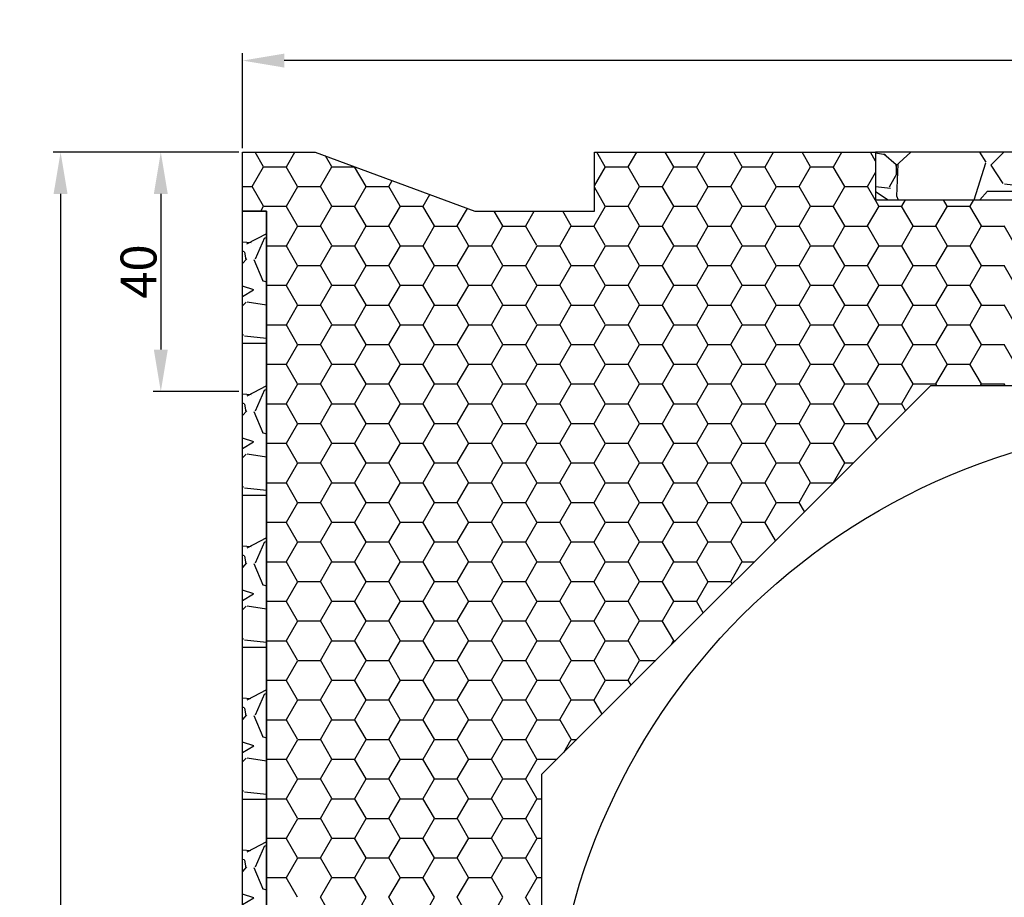
# Model space of a CAD drawing. Extents: x 2 to 336, y 0 to 499.
# Drawn here: x 2 to 167, y 353 to 499 of the extents above; entities that cross this region are included whole.
import ezdxf

# ---------------------------------------------------------------- set-up
doc = ezdxf.new("R2010")
doc.units = 0
doc.layers.get('0').update_dxf_attribs({"linetype": 'CONTINUOUS'})
doc.layers.get('DEFPOINTS').update_dxf_attribs({"linetype": 'CONTINUOUS'})
doc.styles.get("Standard").update_dxf_attribs({"font": 'ARIAL.TTF', "height": 6})
doc.dimstyles.get("Standard").update_dxf_attribs({"dimtxt": 2.5, "dimasz": 2.5, "dimexe": 1.25, "dimexo": 0.625, "dimtad": 1, "dimcen": 2.5, "dimazin": 3, "dimtfac": 1, "dimtmove": 0, "dimatfit": 3})

# ---------------------------------------------------------------- blocks, each defined once
blk = doc.blocks.new('*X142')
at = {"color": 7, "linetype": 'BYBLOCK'}
for p, q in [((43.55, 463.52), (40.25, 461.79)), ((41.75, 459.36), (43.27, 462.91)), ((43.4, 462.86), (43.55, 462.91)), ((41, 462.02), (39.55, 462.14)), ((41, 462.02), (39.55, 462.14)), ((39.91, 460.52), (39.55, 460.61)), ((40.26, 459.33), (39.55, 458.55)), ((40.18, 459.21), (39.93, 460.48)), ((41.45, 459.22), (42.98, 455.67)), ((41.44, 454.17), (39.55, 454.79)), ((42.83, 455.73), (43.55, 455.51)), ((39.55, 453.04), (41.42, 454.16)), ((40.17, 452.13), (39.55, 451.51)), ((43.55, 451.63), (40.34, 452.11)), ((39.55, 446.71), (39.66, 446.55)), ((39.92, 446.51), (43.55, 446.08)), ((39.55, 445.28), (43.55, 445.28)), ((43.55, 438.13), (40.26, 436.4)), ((40.99, 436.62), (39.55, 436.74)), ((40.99, 436.62), (39.55, 436.74)), ((41.75, 433.96), (43.27, 437.51)), ((43.4, 437.46), (43.55, 437.51)), ((39.91, 435.12), (39.55, 435.21)), ((40.18, 433.81), (39.93, 435.08)), ((40.26, 433.93), (39.55, 433.15)), ((41.45, 433.82), (42.98, 430.27)), ((42.83, 430.33), (43.55, 430.11)), ((41.44, 428.77), (39.56, 429.39)), ((39.56, 427.64), (41.42, 428.76)), ((40.17, 426.73), (39.56, 426.12)), ((43.55, 426.23), (40.34, 426.71)), ((39.56, 421.31), (39.66, 421.15)), ((39.56, 419.88), (43.55, 419.88)), ((39.92, 421.11), (43.55, 420.68)), ((43.55, 412.73), (40.26, 411)), ((41.75, 408.56), (43.27, 412.11)), ((43.39, 412.06), (43.55, 412.11)), ((40.99, 411.22), (39.56, 411.34)), ((40.99, 411.22), (39.56, 411.34)), ((39.91, 409.72), (39.56, 409.81)), ((40.25, 408.53), (39.56, 407.76)), ((40.18, 408.41), (39.93, 409.68)), ((41.45, 408.42), (42.98, 404.86)), ((42.83, 404.92), (43.55, 404.71)), ((41.44, 403.37), (39.56, 403.99)), ((39.56, 402.24), (41.42, 403.36)), ((40.17, 401.33), (39.56, 400.72)), ((43.55, 400.83), (40.34, 401.31)), ((39.56, 395.9), (39.66, 395.75)), ((39.91, 395.71), (43.56, 395.28)), ((39.56, 394.48), (43.56, 394.48)), ((43.56, 387.33), (40.27, 385.61)), ((40.98, 385.82), (39.56, 385.93)), ((40.98, 385.82), (39.56, 385.93)), ((41.75, 383.15), (43.27, 386.71)), ((43.39, 386.66), (43.56, 386.71)), ((39.91, 384.32), (39.56, 384.41)), ((40.18, 383.01), (39.93, 384.28)), ((40.25, 383.13), (39.56, 382.36)), ((41.45, 383.02), (42.98, 379.46)), ((41.44, 377.97), (39.56, 378.59)), ((42.84, 379.52), (43.56, 379.31)), ((39.56, 376.84), (41.43, 377.96)), ((40.17, 375.93), (39.56, 375.32)), ((43.56, 375.43), (40.33, 375.91)), ((39.56, 370.5), (39.66, 370.35)), ((39.56, 369.08), (43.56, 369.08)), ((39.9, 370.31), (43.56, 369.88)), ((40.97, 360.42), (39.56, 360.53)), ((40.97, 360.42), (39.56, 360.53)), ((43.56, 361.93), (40.28, 360.21)), ((41.75, 357.75), (43.27, 361.31)), ((43.39, 361.26), (43.56, 361.31)), ((39.91, 358.92), (39.56, 359.01)), ((40.18, 357.61), (39.93, 358.88)), ((40.25, 357.73), (39.56, 356.96)), ((41.45, 357.62), (42.98, 354.06)), ((42.84, 354.12), (43.56, 353.91)), ((41.44, 352.57), (39.56, 353.19)), ((39.56, 351.44), (41.43, 352.56)), ((40.17, 350.53), (39.56, 349.92)), ((43.56, 350.03), (40.33, 350.51)), ((39.56, 345.1), (39.66, 344.95)), ((39.9, 344.92), (43.56, 344.48)), ((39.56, 343.68), (43.56, 343.68)), ((43.56, 336.53), (40.29, 334.82)), ((41.75, 332.35), (43.27, 335.91)), ((43.38, 335.86), (43.56, 335.91)), ((40.96, 335.02), (39.56, 335.13)), ((40.96, 335.02), (39.56, 335.13)), ((39.91, 333.52), (39.56, 333.6)), ((40.18, 332.21), (39.93, 333.48)), ((40.25, 332.33), (39.56, 331.56)), ((41.45, 332.22), (42.98, 328.66)), ((41.44, 327.17), (39.56, 327.79)), ((42.85, 328.72), (43.56, 328.51)), ((39.56, 326.04), (41.43, 327.16)), ((40.17, 325.13), (39.56, 324.52)), ((43.56, 324.63), (40.32, 325.11)), ((39.56, 319.7), (39.66, 319.55)), ((39.89, 319.52), (43.56, 319.08)), ((39.56, 318.28), (43.56, 318.28)), ((43.56, 311.13), (40.29, 309.42)), ((40.96, 309.62), (39.56, 309.73)), ((40.96, 309.62), (39.56, 309.73)), ((41.75, 306.95), (43.27, 310.51)), ((43.38, 310.45), (43.56, 310.51)), ((39.91, 308.12), (39.56, 308.2)), ((40.18, 306.81), (39.93, 308.08)), ((40.25, 306.93), (39.56, 306.16)), ((41.46, 306.82), (42.98, 303.26)), ((42.85, 303.32), (43.56, 303.11)), ((41.44, 301.77), (39.56, 302.39)), ((39.56, 300.64), (41.43, 301.76)), ((40.17, 299.73), (39.56, 299.13)), ((43.56, 299.23), (40.32, 299.71)), ((39.56, 294.29), (39.66, 294.15)), ((39.88, 294.12), (43.56, 293.68)), ((39.56, 292.88), (43.56, 292.88)), ((43.56, 285.73), (40.3, 284.02)), ((41.74, 281.55), (43.27, 285.11)), ((43.38, 285.05), (43.56, 285.11)), ((40.95, 284.22), (39.57, 284.33)), ((40.95, 284.22), (39.57, 284.33)), ((39.91, 282.72), (39.57, 282.8)), ((40.25, 281.53), (39.57, 280.77)), ((40.18, 281.41), (39.93, 282.68)), ((41.46, 281.42), (42.98, 277.86)), ((41.44, 276.37), (39.57, 276.99)), ((42.85, 277.92), (43.56, 277.71)), ((39.57, 275.24), (41.43, 276.36)), ((40.17, 274.33), (39.57, 273.73)), ((43.56, 273.83), (40.31, 274.31)), ((39.57, 268.89), (39.66, 268.75)), ((39.88, 268.72), (43.56, 268.28)), ((39.57, 267.48), (43.56, 267.48)), ((43.56, 260.33), (40.31, 258.63)), ((40.94, 258.82), (39.57, 258.93)), ((40.94, 258.82), (39.57, 258.93)), ((41.74, 256.15), (43.27, 259.71)), ((43.37, 259.65), (43.56, 259.71)), ((39.91, 257.32), (39.57, 257.4)), ((40.18, 256.01), (39.93, 257.28)), ((40.25, 256.12), (39.57, 255.37)), ((41.46, 256.01), (42.98, 252.46)), ((42.86, 252.52), (43.56, 252.31)), ((41.44, 250.97), (39.57, 251.59)), ((39.57, 249.84), (41.43, 250.96)), ((40.17, 248.93), (39.57, 248.33)), ((43.56, 248.43), (40.31, 248.91)), ((39.57, 243.49), (39.66, 243.35)), ((39.57, 242.08), (43.56, 242.08)), ((39.87, 243.32), (43.56, 242.88)), ((43.56, 234.93), (40.32, 233.23)), ((41.74, 230.75), (43.27, 234.3)), ((43.37, 234.25), (43.56, 234.31)), ((40.93, 233.42), (39.57, 233.53)), ((40.93, 233.42), (39.57, 233.53)), ((39.91, 231.92), (39.57, 232)), ((40.25, 230.72), (39.57, 229.97)), ((40.18, 230.6), (39.93, 231.87)), ((41.46, 230.61), (42.98, 227.06)), ((41.44, 225.57), (39.57, 226.19)), ((39.57, 224.44), (41.43, 225.56)), ((42.86, 227.12), (43.56, 226.91)), ((40.17, 223.53), (39.57, 222.93)), ((43.56, 223.03), (40.3, 223.51)), ((39.57, 218.08), (39.66, 217.95)), ((39.86, 217.92), (43.56, 217.48)), ((39.57, 216.68), (43.56, 216.68)), ((43.56, 209.53), (40.32, 207.84)), ((40.92, 208.02), (39.57, 208.13)), ((40.92, 208.02), (39.57, 208.13)), ((41.74, 205.35), (43.27, 208.9)), ((43.37, 208.85), (43.56, 208.91)), ((39.91, 206.52), (39.57, 206.6)), ((40.18, 205.2), (39.93, 206.47)), ((40.25, 205.32), (39.57, 204.57)), ((41.46, 205.21), (42.98, 201.66)), ((42.87, 201.72), (43.56, 201.51)), ((41.44, 200.17), (39.57, 200.79)), ((39.57, 199.05), (41.43, 200.16)), ((40.17, 198.13), (39.57, 197.53)), ((43.56, 197.63), (40.3, 198.12)), ((39.57, 192.68), (39.66, 192.55)), ((39.57, 191.28), (43.56, 191.28)), ((39.86, 192.52), (43.56, 192.08)), ((40.92, 182.62), (39.57, 182.73)), ((40.92, 182.62), (39.57, 182.73)), ((43.56, 184.13), (40.33, 182.44)), ((41.74, 179.95), (43.27, 183.5)), ((43.36, 183.45), (43.56, 183.51)), ((39.91, 181.12), (39.57, 181.2)), ((40.18, 179.8), (39.93, 181.07)), ((40.24, 179.92), (39.57, 179.18)), ((41.46, 179.81), (42.58, 177.18))]:
    blk.add_line(p, q, dxfattribs=at)
blk = doc.blocks.new('*X143')
at = {"color": 7, "linetype": 'BYBLOCK'}
for p, q in [((147.03, 476.75), (145.4, 476.99)), ((148.81, 475.06), (146.78, 476.84)), ((151.27, 477.19), (148.71, 474.85)), ((163.87, 475.5), (162.84, 477.19)), ((166.83, 477.19), (164.63, 474.99)), ((172.43, 476.75), (169.45, 477.19)), ((174.21, 475.06), (172.17, 476.84)), ((176.67, 477.19), (174.12, 474.86)), ((189.27, 475.5), (188.24, 477.19)), ((192.23, 477.19), (190.03, 474.99)), ((197.83, 476.75), (194.85, 477.19)), ((199.6, 475.06), (197.57, 476.84)), ((202.07, 477.19), (199.52, 474.87)), ((214.67, 475.5), (213.64, 477.19)), ((217.63, 477.19), (215.43, 474.99)), ((223.23, 476.75), (220.25, 477.19)), ((225, 475.06), (222.97, 476.84)), ((227.47, 477.19), (224.93, 474.87)), ((240.07, 475.5), (239.04, 477.19)), ((243.03, 477.19), (240.83, 474.99)), ((248.63, 476.75), (245.65, 477.19)), ((250.4, 475.07), (248.37, 476.85)), ((252.87, 477.19), (250.33, 474.88)), ((149.13, 475.15), (148.88, 469.81)), ((148.88, 473.47), (148.88, 474.99)), ((161.86, 469.21), (163.83, 475.39)), ((164.63, 474.99), (166.66, 471.95)), ((174.53, 475.15), (174.28, 469.82)), ((174.28, 473.47), (174.28, 474.99)), ((187.26, 469.24), (189.23, 475.39)), ((190.03, 474.99), (192.06, 471.95)), ((199.94, 475.15), (199.68, 469.82)), ((199.68, 473.47), (199.68, 474.99)), ((212.67, 469.26), (214.64, 475.4)), ((215.43, 474.99), (217.46, 471.94)), ((225.34, 475.16), (225.08, 469.82)), ((225.08, 473.47), (225.08, 474.99)), ((238.08, 469.29), (240.04, 475.4)), ((240.83, 474.99), (242.86, 471.94)), ((250.74, 475.16), (250.48, 469.83)), ((250.48, 473.47), (250.48, 474.99)), ((147.73, 471.4), (149, 473.68)), ((173.12, 471.39), (174.39, 473.68)), ((198.52, 471.39), (199.79, 473.68)), ((223.92, 471.39), (225.19, 473.67)), ((249.32, 471.38), (250.59, 473.67)), ((145.4, 471.45), (147.88, 471.15)), ((166.93, 471.91), (173.28, 471.15)), ((192.33, 471.91), (198.68, 471.15)), ((217.73, 471.91), (224.08, 471.15)), ((243.14, 471.91), (249.49, 471.15)), ((145.4, 470.63), (147.47, 469.2)), ((148.9, 469.88), (149.18, 469.2)), ((162.81, 469.21), (164.12, 470.67)), ((164.12, 470.68), (170.73, 470.68)), ((170.8, 470.63), (172.84, 469.22)), ((174.29, 469.89), (174.57, 469.22)), ((188.24, 469.24), (189.52, 470.67)), ((189.52, 470.68), (196.13, 470.68)), ((196.2, 470.63), (198.2, 469.25)), ((199.69, 469.89), (199.96, 469.25)), ((213.66, 469.27), (214.92, 470.67)), ((214.92, 470.68), (221.53, 470.68)), ((221.6, 470.63), (223.56, 469.28)), ((225.09, 469.9), (225.35, 469.28)), ((239.08, 469.29), (240.32, 470.67)), ((240.32, 470.68), (246.93, 470.68)), ((247, 470.63), (248.92, 469.3)), ((250.49, 469.9), (250.74, 469.3))]:
    blk.add_line(p, q, dxfattribs=at)
blk = doc.blocks.new('*X144')
at = {"color": 8}
for p, q in [((43.06, 474.75), (41.66, 477.19)), ((46.9, 474.75), (48.31, 477.19)), ((54.49, 474.75), (53.46, 476.55)), ((100.21, 474.75), (98.81, 477.19)), ((104.05, 474.75), (105.46, 477.19)), ((111.64, 474.75), (110.24, 477.19)), ((115.48, 474.75), (116.89, 477.19)), ((123.07, 474.75), (121.67, 477.19)), ((126.91, 474.75), (128.32, 477.19)), ((134.5, 474.75), (133.1, 477.19)), ((138.34, 474.75), (139.75, 477.19)), ((145.4, 475.68), (144.53, 477.19)), ((41.18, 471.45), (43.09, 474.75)), ((43.07, 474.73), (46.88, 474.73)), ((48.78, 471.45), (46.87, 474.75)), ((52.61, 471.45), (54.52, 474.75)), ((54.5, 474.73), (58.31, 474.73)), ((60.21, 471.45), (58.3, 474.75)), ((98.4, 471.57), (100.24, 474.75)), ((100.22, 474.73), (104.03, 474.73)), ((105.93, 471.45), (104.02, 474.75)), ((109.76, 471.45), (111.67, 474.75)), ((111.65, 474.73), (115.46, 474.73)), ((117.36, 471.45), (115.45, 474.75)), ((121.19, 471.45), (123.1, 474.75)), ((123.08, 474.73), (126.89, 474.73)), ((128.79, 471.45), (126.88, 474.75)), ((132.62, 471.45), (134.53, 474.75)), ((134.51, 474.73), (138.32, 474.73)), ((140.22, 471.45), (138.31, 474.75)), ((64.04, 471.45), (64.6, 472.42)), ((144.05, 471.45), (145.4, 473.78)), ((39.55, 471.43), (41.17, 471.43)), ((43.06, 468.15), (41.16, 471.45)), ((46.9, 468.15), (48.8, 471.45)), ((48.79, 471.43), (52.6, 471.43)), ((54.49, 468.15), (52.59, 471.45)), ((58.33, 468.15), (60.23, 471.45)), ((60.22, 471.43), (64.03, 471.43)), ((65.92, 468.15), (64.02, 471.45)), ((100.21, 468.15), (98.4, 471.3)), ((104.05, 468.15), (105.95, 471.45)), ((105.94, 471.43), (109.75, 471.43)), ((111.64, 468.15), (109.74, 471.45)), ((115.48, 468.15), (117.38, 471.45)), ((117.37, 471.43), (121.18, 471.43)), ((123.07, 468.15), (121.17, 471.45)), ((126.91, 468.15), (128.81, 471.45)), ((128.8, 471.43), (132.61, 471.43)), ((134.5, 468.15), (132.6, 471.45)), ((138.34, 468.15), (140.24, 471.45)), ((140.23, 471.43), (144.04, 471.43)), ((145.93, 468.15), (144.03, 471.45)), ((69.76, 468.15), (70.88, 470.1)), ((149.77, 468.15), (150.37, 469.19)), ((157.36, 468.15), (156.76, 469.19)), ((161.2, 468.15), (161.8, 469.19)), ((42.6, 467.31), (43.09, 468.15)), ((43.07, 468.13), (46.88, 468.13)), ((48.78, 464.86), (46.87, 468.15)), ((52.61, 464.85), (54.52, 468.15)), ((54.5, 468.13), (58.31, 468.13)), ((60.21, 464.86), (58.3, 468.15)), ((64.04, 464.85), (65.95, 468.15)), ((65.93, 468.13), (69.74, 468.13)), ((71.64, 464.86), (69.73, 468.15)), ((75.47, 464.85), (77.16, 467.77)), ((98.33, 464.85), (100.24, 468.15)), ((100.22, 468.13), (104.03, 468.13)), ((105.93, 464.86), (104.02, 468.15)), ((109.76, 464.85), (111.67, 468.15)), ((111.65, 468.13), (115.46, 468.13)), ((117.36, 464.86), (115.45, 468.15)), ((121.19, 464.85), (123.1, 468.15)), ((123.08, 468.13), (126.89, 468.13)), ((128.79, 464.86), (126.88, 468.15)), ((132.62, 464.85), (134.53, 468.15)), ((134.51, 468.13), (138.32, 468.13)), ((140.22, 464.86), (138.31, 468.15)), ((144.05, 464.85), (145.96, 468.15)), ((145.94, 468.13), (149.75, 468.13)), ((151.65, 464.86), (149.74, 468.15)), ((155.48, 464.85), (157.39, 468.15)), ((157.37, 468.13), (161.18, 468.13)), ((163.08, 464.86), (161.17, 468.15)), ((83.07, 464.86), (81.65, 467.31)), ((86.9, 464.85), (88.32, 467.31)), ((94.5, 464.86), (93.08, 467.31)), ((46.9, 461.55), (48.8, 464.85)), ((48.79, 464.83), (52.6, 464.83)), ((54.49, 461.56), (52.59, 464.86)), ((58.33, 461.55), (60.23, 464.85)), ((60.22, 464.83), (64.03, 464.83)), ((65.92, 461.56), (64.02, 464.86)), ((69.76, 461.55), (71.66, 464.85)), ((71.65, 464.83), (75.46, 464.83)), ((77.35, 461.56), (75.45, 464.86)), ((81.19, 461.55), (83.09, 464.85)), ((83.08, 464.83), (86.89, 464.83)), ((88.78, 461.56), (86.88, 464.86)), ((92.62, 461.55), (94.52, 464.85)), ((94.51, 464.83), (98.32, 464.83)), ((100.21, 461.56), (98.31, 464.86)), ((104.05, 461.55), (105.95, 464.85)), ((105.94, 464.83), (109.75, 464.83)), ((111.64, 461.56), (109.74, 464.86)), ((115.48, 461.55), (117.38, 464.85)), ((117.37, 464.83), (121.18, 464.83)), ((123.07, 461.56), (121.17, 464.86)), ((126.91, 461.55), (128.81, 464.85)), ((128.8, 464.83), (132.61, 464.83)), ((134.5, 461.56), (132.6, 464.86)), ((138.34, 461.55), (140.24, 464.85)), ((140.23, 464.83), (144.04, 464.83)), ((145.93, 461.56), (144.03, 464.86)), ((149.77, 461.55), (151.67, 464.85)), ((151.66, 464.83), (155.47, 464.83)), ((157.36, 461.56), (155.46, 464.86)), ((161.2, 461.55), (163.1, 464.85)), ((163.09, 464.83), (166.9, 464.83)), ((168.79, 461.56), (166.89, 464.86)), ((43.55, 461.53), (46.88, 461.53)), ((48.78, 458.26), (46.87, 461.56)), ((52.61, 458.25), (54.52, 461.55)), ((54.5, 461.53), (58.31, 461.53)), ((60.21, 458.26), (58.3, 461.56)), ((64.04, 458.25), (65.95, 461.55)), ((65.93, 461.53), (69.74, 461.53)), ((71.64, 458.26), (69.73, 461.56)), ((75.47, 458.25), (77.38, 461.55)), ((77.36, 461.53), (81.17, 461.53)), ((83.07, 458.26), (81.16, 461.56)), ((86.9, 458.25), (88.81, 461.55)), ((88.79, 461.53), (92.6, 461.53)), ((94.5, 458.26), (92.59, 461.56)), ((98.33, 458.25), (100.24, 461.55)), ((100.22, 461.53), (104.03, 461.53)), ((105.93, 458.26), (104.02, 461.56)), ((109.76, 458.25), (111.67, 461.55)), ((111.65, 461.53), (115.46, 461.53)), ((117.36, 458.26), (115.45, 461.56)), ((121.19, 458.25), (123.1, 461.55)), ((123.08, 461.53), (126.89, 461.53)), ((128.79, 458.26), (126.88, 461.56)), ((132.62, 458.25), (134.53, 461.55)), ((134.51, 461.53), (138.32, 461.53)), ((140.22, 458.26), (138.31, 461.56)), ((144.05, 458.25), (145.96, 461.55)), ((145.94, 461.53), (149.75, 461.53)), ((151.65, 458.26), (149.74, 461.56)), ((155.48, 458.25), (157.39, 461.55)), ((157.37, 461.53), (161.18, 461.53)), ((163.08, 458.26), (161.17, 461.56)), ((46.9, 454.95), (48.8, 458.25)), ((48.79, 458.23), (52.6, 458.23)), ((54.49, 454.96), (52.59, 458.26)), ((58.33, 454.95), (60.23, 458.25)), ((60.22, 458.23), (64.03, 458.23)), ((65.92, 454.96), (64.02, 458.26)), ((69.76, 454.95), (71.66, 458.25)), ((71.65, 458.23), (75.46, 458.23)), ((77.35, 454.96), (75.45, 458.26)), ((81.19, 454.95), (83.09, 458.25)), ((83.08, 458.23), (86.89, 458.23)), ((88.78, 454.96), (86.88, 458.26)), ((92.62, 454.95), (94.52, 458.25)), ((94.51, 458.23), (98.32, 458.23)), ((100.21, 454.96), (98.31, 458.26)), ((104.05, 454.95), (105.95, 458.25)), ((105.94, 458.23), (109.75, 458.23)), ((111.64, 454.96), (109.74, 458.26)), ((115.48, 454.95), (117.38, 458.25)), ((117.37, 458.23), (121.18, 458.23)), ((123.07, 454.96), (121.17, 458.26)), ((126.91, 454.95), (128.81, 458.25)), ((128.8, 458.23), (132.61, 458.23)), ((134.5, 454.96), (132.6, 458.26)), ((138.34, 454.95), (140.24, 458.25)), ((140.23, 458.23), (144.04, 458.23)), ((145.93, 454.96), (144.03, 458.26)), ((149.77, 454.95), (151.67, 458.25)), ((151.66, 458.23), (155.47, 458.23)), ((157.36, 454.96), (155.46, 458.26)), ((161.2, 454.95), (163.1, 458.25)), ((163.09, 458.23), (166.9, 458.23)), ((168.79, 454.96), (166.89, 458.26)), ((43.55, 454.93), (46.88, 454.93)), ((48.78, 451.66), (46.87, 454.96)), ((52.61, 451.65), (54.52, 454.95)), ((54.5, 454.93), (58.31, 454.93)), ((60.21, 451.66), (58.3, 454.96)), ((64.04, 451.65), (65.95, 454.95)), ((65.93, 454.93), (69.74, 454.93)), ((71.64, 451.66), (69.73, 454.96)), ((75.47, 451.65), (77.38, 454.95)), ((77.36, 454.93), (81.17, 454.93)), ((83.07, 451.66), (81.16, 454.96)), ((86.9, 451.65), (88.81, 454.95)), ((88.79, 454.93), (92.6, 454.93)), ((94.5, 451.66), (92.59, 454.96)), ((98.33, 451.65), (100.24, 454.95)), ((100.22, 454.93), (104.03, 454.93)), ((105.93, 451.66), (104.02, 454.96)), ((109.76, 451.65), (111.67, 454.95)), ((111.65, 454.93), (115.46, 454.93)), ((117.36, 451.66), (115.45, 454.96)), ((121.19, 451.65), (123.1, 454.95)), ((123.08, 454.93), (126.89, 454.93)), ((128.79, 451.66), (126.88, 454.96)), ((132.62, 451.65), (134.53, 454.95)), ((134.51, 454.93), (138.32, 454.93)), ((140.22, 451.66), (138.31, 454.96)), ((144.05, 451.65), (145.96, 454.95)), ((145.94, 454.93), (149.75, 454.93)), ((151.65, 451.66), (149.74, 454.96)), ((155.48, 451.65), (157.39, 454.95)), ((157.37, 454.93), (161.18, 454.93)), ((163.08, 451.66), (161.17, 454.96)), ((46.9, 448.35), (48.8, 451.65)), ((48.79, 451.63), (52.6, 451.63)), ((54.49, 448.36), (52.59, 451.66)), ((58.33, 448.35), (60.23, 451.65)), ((60.22, 451.63), (64.03, 451.63)), ((65.92, 448.36), (64.02, 451.66)), ((69.76, 448.35), (71.66, 451.65)), ((71.65, 451.63), (75.46, 451.63)), ((77.35, 448.36), (75.45, 451.66)), ((81.19, 448.35), (83.09, 451.65)), ((83.08, 451.63), (86.89, 451.63)), ((88.78, 448.36), (86.88, 451.66)), ((92.62, 448.35), (94.52, 451.65)), ((94.51, 451.63), (98.32, 451.63)), ((100.21, 448.36), (98.31, 451.66)), ((104.05, 448.35), (105.95, 451.65)), ((105.94, 451.63), (109.75, 451.63)), ((111.64, 448.36), (109.74, 451.66)), ((115.48, 448.35), (117.38, 451.65)), ((117.37, 451.63), (121.18, 451.63)), ((123.07, 448.36), (121.17, 451.66)), ((126.91, 448.35), (128.81, 451.65)), ((128.8, 451.63), (132.61, 451.63)), ((134.5, 448.36), (132.6, 451.66)), ((138.34, 448.35), (140.24, 451.65)), ((140.23, 451.63), (144.04, 451.63)), ((145.93, 448.36), (144.03, 451.66)), ((149.77, 448.35), (151.67, 451.65)), ((151.66, 451.63), (155.47, 451.63)), ((157.36, 448.36), (155.46, 451.66)), ((161.2, 448.35), (163.1, 451.65)), ((163.09, 451.63), (166.9, 451.63)), ((168.79, 448.36), (166.89, 451.66)), ((43.55, 448.33), (46.88, 448.33)), ((48.78, 445.06), (46.87, 448.36)), ((52.61, 445.05), (54.52, 448.35)), ((54.5, 448.33), (58.31, 448.33)), ((60.21, 445.06), (58.3, 448.36)), ((64.04, 445.05), (65.95, 448.35)), ((65.93, 448.33), (69.74, 448.33)), ((71.64, 445.06), (69.73, 448.36)), ((75.47, 445.05), (77.38, 448.35)), ((77.36, 448.33), (81.17, 448.33)), ((83.07, 445.06), (81.16, 448.36)), ((86.9, 445.05), (88.81, 448.35)), ((88.79, 448.33), (92.6, 448.33)), ((94.5, 445.06), (92.59, 448.36)), ((98.33, 445.05), (100.24, 448.35)), ((100.22, 448.33), (104.03, 448.33)), ((105.93, 445.06), (104.02, 448.36)), ((109.76, 445.05), (111.67, 448.35)), ((111.65, 448.33), (115.46, 448.33)), ((117.36, 445.06), (115.45, 448.36)), ((121.19, 445.05), (123.1, 448.35)), ((123.08, 448.33), (126.89, 448.33)), ((128.79, 445.06), (126.88, 448.36)), ((132.62, 445.05), (134.53, 448.35)), ((134.51, 448.33), (138.32, 448.33)), ((140.22, 445.06), (138.31, 448.36)), ((144.05, 445.05), (145.96, 448.35)), ((145.94, 448.33), (149.75, 448.33)), ((151.65, 445.06), (149.74, 448.36)), ((155.48, 445.05), (157.39, 448.35)), ((157.37, 448.33), (161.18, 448.33)), ((163.08, 445.06), (161.17, 448.36)), ((46.9, 441.75), (48.8, 445.05)), ((48.79, 445.03), (52.6, 445.03)), ((54.49, 441.76), (52.59, 445.06)), ((58.33, 441.75), (60.23, 445.05)), ((60.22, 445.03), (64.03, 445.03)), ((65.92, 441.76), (64.02, 445.06)), ((69.76, 441.75), (71.66, 445.05)), ((71.65, 445.03), (75.46, 445.03)), ((77.35, 441.76), (75.45, 445.06)), ((81.19, 441.75), (83.09, 445.05)), ((83.08, 445.03), (86.89, 445.03)), ((88.78, 441.76), (86.88, 445.06)), ((92.62, 441.75), (94.52, 445.05)), ((94.51, 445.03), (98.32, 445.03)), ((100.21, 441.76), (98.31, 445.06)), ((104.05, 441.75), (105.95, 445.05)), ((105.94, 445.03), (109.75, 445.03)), ((111.64, 441.76), (109.74, 445.06)), ((115.48, 441.75), (117.38, 445.05)), ((117.37, 445.03), (121.18, 445.03)), ((123.07, 441.76), (121.17, 445.06)), ((126.91, 441.75), (128.81, 445.05)), ((128.8, 445.03), (132.61, 445.03)), ((134.5, 441.76), (132.6, 445.06)), ((138.34, 441.75), (140.24, 445.05)), ((140.23, 445.03), (144.04, 445.03)), ((145.93, 441.76), (144.03, 445.06)), ((149.77, 441.75), (151.67, 445.05)), ((151.66, 445.03), (155.47, 445.03)), ((157.36, 441.76), (155.46, 445.06)), ((161.2, 441.75), (163.1, 445.05)), ((163.09, 445.03), (166.9, 445.03)), ((168.79, 441.76), (166.89, 445.06)), ((43.55, 441.74), (46.88, 441.74)), ((48.78, 438.46), (46.87, 441.76)), ((52.61, 438.45), (54.52, 441.75)), ((54.5, 441.74), (58.31, 441.74)), ((60.21, 438.46), (58.3, 441.76)), ((64.04, 438.45), (65.95, 441.75)), ((65.93, 441.74), (69.74, 441.74)), ((71.64, 438.46), (69.73, 441.76)), ((75.47, 438.45), (77.38, 441.75)), ((77.36, 441.74), (81.17, 441.74)), ((83.07, 438.46), (81.16, 441.76)), ((86.9, 438.45), (88.81, 441.75)), ((88.79, 441.74), (92.6, 441.74)), ((94.5, 438.46), (92.59, 441.76)), ((98.33, 438.45), (100.24, 441.75)), ((100.22, 441.74), (104.03, 441.74)), ((105.93, 438.46), (104.02, 441.76)), ((109.76, 438.45), (111.67, 441.75)), ((111.65, 441.74), (115.46, 441.74)), ((117.36, 438.46), (115.45, 441.76)), ((121.19, 438.45), (123.1, 441.75)), ((123.08, 441.74), (126.89, 441.74)), ((128.79, 438.46), (126.88, 441.76)), ((132.62, 438.45), (134.53, 441.75)), ((134.51, 441.74), (138.32, 441.74)), ((140.22, 438.46), (138.31, 441.76)), ((144.05, 438.45), (145.96, 441.75)), ((145.94, 441.74), (149.75, 441.74)), ((151.65, 438.46), (149.74, 441.76)), ((155.48, 438.45), (157.39, 441.75)), ((157.37, 441.74), (161.18, 441.74)), ((163.08, 438.46), (161.17, 441.76)), ((46.9, 435.16), (48.8, 438.45)), ((48.79, 438.44), (52.6, 438.44)), ((54.49, 435.16), (52.59, 438.46)), ((58.33, 435.16), (60.23, 438.45)), ((60.22, 438.44), (64.03, 438.44)), ((65.92, 435.16), (64.02, 438.46)), ((69.76, 435.16), (71.66, 438.45)), ((71.65, 438.44), (75.46, 438.44)), ((77.35, 435.16), (75.45, 438.46)), ((81.19, 435.16), (83.09, 438.45)), ((83.08, 438.44), (86.89, 438.44)), ((88.78, 435.16), (86.88, 438.46)), ((92.62, 435.16), (94.52, 438.45)), ((94.51, 438.44), (98.32, 438.44)), ((100.21, 435.16), (98.31, 438.46)), ((104.05, 435.16), (105.95, 438.45)), ((105.94, 438.44), (109.75, 438.44)), ((111.64, 435.16), (109.74, 438.46)), ((115.48, 435.16), (117.38, 438.45)), ((117.37, 438.44), (121.18, 438.44)), ((123.07, 435.16), (121.17, 438.46)), ((126.91, 435.16), (128.81, 438.45)), ((128.8, 438.44), (132.61, 438.44)), ((134.5, 435.16), (132.6, 438.46)), ((138.34, 435.16), (140.24, 438.45)), ((140.23, 438.44), (144.04, 438.44)), ((145.93, 435.16), (144.03, 438.46)), ((149.77, 435.16), (151.67, 438.45)), ((151.66, 438.44), (155.47, 438.44)), ((155.63, 438.16), (155.46, 438.46)), ((162.93, 438.16), (163.1, 438.45)), ((163.09, 438.44), (166.9, 438.44)), ((167.06, 438.16), (166.89, 438.46)), ((43.55, 435.14), (46.88, 435.14)), ((48.78, 431.86), (46.87, 435.16)), ((52.61, 431.86), (54.52, 435.16)), ((54.5, 435.14), (58.31, 435.14)), ((60.21, 431.86), (58.3, 435.16)), ((64.04, 431.86), (65.95, 435.16)), ((65.93, 435.14), (69.74, 435.14)), ((71.64, 431.86), (69.73, 435.16)), ((75.47, 431.86), (77.38, 435.16)), ((77.36, 435.14), (81.17, 435.14)), ((83.07, 431.86), (81.16, 435.16)), ((86.9, 431.86), (88.81, 435.16)), ((88.79, 435.14), (92.6, 435.14)), ((94.5, 431.86), (92.59, 435.16)), ((98.33, 431.86), (100.24, 435.16)), ((100.22, 435.14), (104.03, 435.14)), ((105.93, 431.86), (104.02, 435.16)), ((109.76, 431.86), (111.67, 435.16)), ((111.65, 435.14), (115.46, 435.14)), ((117.36, 431.86), (115.45, 435.16)), ((121.19, 431.86), (123.1, 435.16)), ((123.08, 435.14), (126.89, 435.14)), ((128.79, 431.86), (126.88, 435.16)), ((132.62, 431.86), (134.53, 435.16)), ((134.51, 435.14), (138.32, 435.14)), ((140.22, 431.86), (138.31, 435.16)), ((144.05, 431.86), (145.96, 435.16)), ((145.94, 435.14), (149.75, 435.14)), ((150.41, 434.01), (149.74, 435.16)), ((46.9, 428.56), (48.8, 431.86)), ((48.79, 431.84), (52.6, 431.84)), ((54.49, 428.56), (52.59, 431.86)), ((58.33, 428.56), (60.23, 431.86)), ((60.22, 431.84), (64.03, 431.84)), ((65.92, 428.56), (64.02, 431.86)), ((69.76, 428.56), (71.66, 431.86)), ((71.65, 431.84), (75.46, 431.84)), ((77.35, 428.56), (75.45, 431.86)), ((81.19, 428.56), (83.09, 431.86)), ((83.08, 431.84), (86.89, 431.84)), ((88.78, 428.56), (86.88, 431.86)), ((92.62, 428.56), (94.52, 431.86)), ((94.51, 431.84), (98.32, 431.84)), ((100.21, 428.56), (98.31, 431.86)), ((104.05, 428.56), (105.95, 431.86)), ((105.94, 431.84), (109.75, 431.84)), ((111.64, 428.56), (109.74, 431.86)), ((115.48, 428.56), (117.38, 431.86)), ((117.37, 431.84), (121.18, 431.84)), ((123.07, 428.56), (121.17, 431.86)), ((126.91, 428.56), (128.81, 431.86)), ((128.8, 431.84), (132.61, 431.84)), ((134.5, 428.56), (132.6, 431.86)), ((138.34, 428.56), (140.24, 431.86)), ((140.23, 431.84), (144.04, 431.84)), ((145.57, 429.18), (144.03, 431.86)), ((43.55, 428.54), (46.88, 428.54)), ((48.78, 425.26), (46.87, 428.56)), ((52.61, 425.26), (54.52, 428.56)), ((54.5, 428.54), (58.31, 428.54)), ((60.21, 425.26), (58.3, 428.56)), ((64.04, 425.26), (65.95, 428.56)), ((65.93, 428.54), (69.74, 428.54)), ((71.64, 425.26), (69.73, 428.56)), ((75.47, 425.26), (77.38, 428.56)), ((77.36, 428.54), (81.17, 428.54)), ((83.07, 425.26), (81.16, 428.56)), ((86.9, 425.26), (88.81, 428.56)), ((88.79, 428.54), (92.6, 428.54)), ((94.5, 425.26), (92.59, 428.56)), ((98.33, 425.26), (100.24, 428.56)), ((100.22, 428.54), (104.03, 428.54)), ((105.93, 425.26), (104.02, 428.56)), ((109.76, 425.26), (111.67, 428.56)), ((111.65, 428.54), (115.46, 428.54)), ((117.36, 425.26), (115.45, 428.56)), ((121.19, 425.26), (123.1, 428.56)), ((123.08, 428.54), (126.89, 428.54)), ((128.79, 425.26), (126.88, 428.56)), ((132.62, 425.26), (134.53, 428.56)), ((134.51, 428.54), (138.32, 428.54)), ((140.22, 425.26), (138.31, 428.56)), ((46.9, 421.96), (48.8, 425.26)), ((48.79, 425.24), (52.6, 425.24)), ((54.49, 421.96), (52.59, 425.26)), ((58.33, 421.96), (60.23, 425.26)), ((60.22, 425.24), (64.03, 425.24)), ((65.92, 421.96), (64.02, 425.26)), ((69.76, 421.96), (71.66, 425.26)), ((71.65, 425.24), (75.46, 425.24)), ((77.35, 421.96), (75.45, 425.26)), ((81.19, 421.96), (83.09, 425.26)), ((83.08, 425.24), (86.89, 425.24)), ((88.78, 421.96), (86.88, 425.26)), ((92.62, 421.96), (94.52, 425.26)), ((94.51, 425.24), (98.32, 425.24)), ((100.21, 421.96), (98.31, 425.26)), ((104.05, 421.96), (105.95, 425.26)), ((105.94, 425.24), (109.75, 425.24)), ((111.64, 421.96), (109.74, 425.26)), ((115.48, 421.96), (117.38, 425.26)), ((117.37, 425.24), (121.18, 425.24)), ((123.07, 421.96), (121.17, 425.26)), ((126.91, 421.96), (128.81, 425.26)), ((128.8, 425.24), (132.61, 425.24)), ((134.5, 421.96), (132.6, 425.26)), ((138.34, 421.96), (140.24, 425.26)), ((140.23, 425.24), (141.63, 425.24)), ((43.55, 421.94), (46.88, 421.94)), ((48.78, 418.66), (46.87, 421.96)), ((52.61, 418.66), (54.52, 421.96)), ((54.5, 421.94), (58.31, 421.94)), ((60.21, 418.66), (58.3, 421.96)), ((64.04, 418.66), (65.95, 421.96)), ((65.93, 421.94), (69.74, 421.94)), ((71.64, 418.66), (69.73, 421.96)), ((75.47, 418.66), (77.38, 421.96)), ((77.36, 421.94), (81.17, 421.94)), ((83.07, 418.66), (81.16, 421.96)), ((86.9, 418.66), (88.81, 421.96)), ((88.79, 421.94), (92.6, 421.94)), ((94.5, 418.66), (92.59, 421.96)), ((98.33, 418.66), (100.24, 421.96)), ((100.22, 421.94), (104.03, 421.94)), ((105.93, 418.66), (104.02, 421.96)), ((109.76, 418.66), (111.67, 421.96)), ((111.65, 421.94), (115.46, 421.94)), ((117.36, 418.66), (115.45, 421.96)), ((121.19, 418.66), (123.1, 421.96)), ((123.08, 421.94), (126.89, 421.94)), ((128.79, 418.66), (126.88, 421.96)), ((132.62, 418.66), (134.53, 421.96)), ((134.51, 421.94), (138.32, 421.94)), ((138.33, 421.94), (138.31, 421.96)), ((46.9, 415.36), (48.8, 418.66)), ((48.79, 418.64), (52.6, 418.64)), ((54.49, 415.36), (52.59, 418.66)), ((58.33, 415.36), (60.23, 418.66)), ((60.22, 418.64), (64.03, 418.64)), ((65.92, 415.36), (64.02, 418.66)), ((69.76, 415.36), (71.66, 418.66)), ((71.65, 418.64), (75.46, 418.64)), ((77.35, 415.36), (75.45, 418.66)), ((81.19, 415.36), (83.09, 418.66)), ((83.08, 418.64), (86.89, 418.64)), ((88.78, 415.36), (86.88, 418.66)), ((92.62, 415.36), (94.52, 418.66)), ((94.51, 418.64), (98.32, 418.64)), ((100.21, 415.36), (98.31, 418.66)), ((104.05, 415.36), (105.95, 418.66)), ((105.94, 418.64), (109.75, 418.64)), ((111.64, 415.36), (109.74, 418.66)), ((115.48, 415.36), (117.38, 418.66)), ((117.37, 418.64), (121.18, 418.64)), ((123.07, 415.36), (121.17, 418.66)), ((126.91, 415.36), (128.81, 418.66)), ((128.8, 418.64), (132.61, 418.64)), ((133.5, 417.11), (132.6, 418.66)), ((43.55, 415.34), (46.88, 415.34)), ((48.78, 412.06), (46.87, 415.36)), ((52.61, 412.06), (54.52, 415.36)), ((54.5, 415.34), (58.31, 415.34)), ((60.21, 412.06), (58.3, 415.36)), ((64.04, 412.06), (65.95, 415.36)), ((65.93, 415.34), (69.74, 415.34)), ((71.64, 412.06), (69.73, 415.36)), ((75.47, 412.06), (77.38, 415.36)), ((77.36, 415.34), (81.17, 415.34)), ((83.07, 412.06), (81.16, 415.36)), ((86.9, 412.06), (88.81, 415.36)), ((88.79, 415.34), (92.6, 415.34)), ((94.5, 412.06), (92.59, 415.36)), ((98.33, 412.06), (100.24, 415.36)), ((100.22, 415.34), (104.03, 415.34)), ((105.93, 412.06), (104.02, 415.36)), ((109.76, 412.06), (111.67, 415.36)), ((111.65, 415.34), (115.46, 415.34)), ((117.36, 412.06), (115.45, 415.36)), ((121.19, 412.06), (123.1, 415.36)), ((123.08, 415.34), (126.89, 415.34)), ((128.67, 412.27), (126.88, 415.36)), ((46.9, 408.76), (48.8, 412.06)), ((48.79, 412.04), (52.6, 412.04)), ((54.49, 408.76), (52.59, 412.06)), ((58.33, 408.76), (60.23, 412.06)), ((60.22, 412.04), (64.03, 412.04)), ((65.92, 408.76), (64.02, 412.06)), ((69.76, 408.76), (71.66, 412.06)), ((71.65, 412.04), (75.46, 412.04)), ((77.35, 408.76), (75.45, 412.06)), ((81.19, 408.76), (83.09, 412.06)), ((83.08, 412.04), (86.89, 412.04)), ((88.78, 408.76), (86.88, 412.06)), ((92.62, 408.76), (94.52, 412.06)), ((94.51, 412.04), (98.32, 412.04)), ((100.21, 408.76), (98.31, 412.06)), ((104.05, 408.76), (105.95, 412.06)), ((105.94, 412.04), (109.75, 412.04)), ((111.64, 408.76), (109.74, 412.06)), ((115.48, 408.76), (117.38, 412.06)), ((117.37, 412.04), (121.18, 412.04)), ((123.07, 408.76), (121.17, 412.06)), ((43.55, 408.74), (46.88, 408.74)), ((48.78, 405.46), (46.87, 408.76)), ((52.61, 405.46), (54.52, 408.76)), ((54.5, 408.74), (58.31, 408.74)), ((60.21, 405.46), (58.3, 408.76)), ((64.04, 405.46), (65.95, 408.76)), ((65.93, 408.74), (69.74, 408.74)), ((71.64, 405.46), (69.73, 408.76)), ((75.47, 405.46), (77.38, 408.76)), ((77.36, 408.74), (81.17, 408.74)), ((83.07, 405.46), (81.16, 408.76)), ((86.9, 405.46), (88.81, 408.76)), ((88.79, 408.74), (92.6, 408.74)), ((94.5, 405.46), (92.59, 408.76)), ((98.33, 405.46), (100.24, 408.76)), ((100.22, 408.74), (104.03, 408.74)), ((105.93, 405.46), (104.02, 408.76)), ((109.76, 405.46), (111.67, 408.76)), ((111.65, 408.74), (115.46, 408.74)), ((117.36, 405.46), (115.45, 408.76)), ((121.19, 405.46), (123.1, 408.76)), ((123.08, 408.74), (125.13, 408.74)), ((46.9, 402.16), (48.8, 405.46)), ((48.79, 405.44), (52.6, 405.44)), ((54.49, 402.16), (52.59, 405.46)), ((58.33, 402.16), (60.23, 405.46)), ((60.22, 405.44), (64.03, 405.44)), ((65.92, 402.16), (64.02, 405.46)), ((69.76, 402.16), (71.66, 405.46)), ((71.65, 405.44), (75.46, 405.44)), ((77.35, 402.16), (75.45, 405.46)), ((81.19, 402.16), (83.09, 405.46)), ((83.08, 405.44), (86.89, 405.44)), ((88.78, 402.16), (86.88, 405.46)), ((92.62, 402.16), (94.52, 405.46)), ((94.51, 405.44), (98.32, 405.44)), ((100.21, 402.16), (98.31, 405.46)), ((104.05, 402.16), (105.95, 405.46)), ((105.94, 405.44), (109.75, 405.44)), ((111.64, 402.16), (109.74, 405.46)), ((115.48, 402.16), (117.38, 405.46)), ((117.37, 405.44), (121.18, 405.44)), ((121.42, 405.03), (121.17, 405.46)), ((43.55, 402.14), (46.88, 402.14)), ((48.78, 398.86), (46.87, 402.16)), ((52.61, 398.86), (54.52, 402.16)), ((54.5, 402.14), (58.31, 402.14)), ((60.21, 398.86), (58.3, 402.16)), ((64.04, 398.86), (65.95, 402.16)), ((65.93, 402.14), (69.74, 402.14)), ((71.64, 398.86), (69.73, 402.16)), ((75.47, 398.86), (77.38, 402.16)), ((77.36, 402.14), (81.17, 402.14)), ((83.07, 398.86), (81.16, 402.16)), ((86.9, 398.86), (88.81, 402.16)), ((88.79, 402.14), (92.6, 402.14)), ((94.5, 398.86), (92.59, 402.16)), ((98.33, 398.86), (100.24, 402.16)), ((100.22, 402.14), (104.03, 402.14)), ((105.93, 398.86), (104.02, 402.16)), ((109.76, 398.86), (111.67, 402.16)), ((111.65, 402.14), (115.46, 402.14)), ((116.59, 400.2), (115.45, 402.16)), ((46.9, 395.56), (48.8, 398.86)), ((48.79, 398.84), (52.6, 398.84)), ((54.49, 395.56), (52.59, 398.86)), ((58.33, 395.56), (60.23, 398.86)), ((60.22, 398.84), (64.03, 398.84)), ((65.92, 395.56), (64.02, 398.86)), ((69.76, 395.56), (71.66, 398.86)), ((71.65, 398.84), (75.46, 398.84)), ((77.35, 395.56), (75.45, 398.86)), ((81.19, 395.56), (83.09, 398.86)), ((83.08, 398.84), (86.89, 398.84)), ((88.78, 395.56), (86.88, 398.86)), ((92.62, 395.56), (94.52, 398.86)), ((94.51, 398.84), (98.32, 398.84)), ((100.21, 395.56), (98.31, 398.86)), ((104.05, 395.56), (105.95, 398.86)), ((105.94, 398.84), (109.75, 398.84)), ((111.64, 395.56), (109.74, 398.86)), ((43.55, 395.54), (46.88, 395.54)), ((48.78, 392.27), (46.87, 395.56)), ((52.61, 392.26), (54.52, 395.56)), ((54.5, 395.54), (58.31, 395.54)), ((60.21, 392.27), (58.3, 395.56)), ((64.04, 392.26), (65.95, 395.56)), ((65.93, 395.54), (69.74, 395.54)), ((71.64, 392.27), (69.73, 395.56)), ((75.47, 392.26), (77.38, 395.56)), ((77.36, 395.54), (81.17, 395.54)), ((83.07, 392.27), (81.16, 395.56)), ((86.9, 392.26), (88.81, 395.56)), ((88.79, 395.54), (92.6, 395.54)), ((94.5, 392.27), (92.59, 395.56)), ((98.33, 392.26), (100.24, 395.56)), ((100.22, 395.54), (104.03, 395.54)), ((105.93, 392.27), (104.02, 395.56)), ((111.28, 394.89), (111.67, 395.56)), ((111.65, 395.54), (111.93, 395.54)), ((46.9, 388.96), (48.8, 392.26)), ((48.79, 392.24), (52.6, 392.24)), ((54.49, 388.97), (52.59, 392.27)), ((58.33, 388.96), (60.23, 392.26)), ((60.22, 392.24), (64.03, 392.24)), ((65.92, 388.97), (64.02, 392.27)), ((69.76, 388.96), (71.66, 392.26)), ((71.65, 392.24), (75.46, 392.24)), ((77.35, 388.97), (75.45, 392.27)), ((81.19, 388.96), (83.09, 392.26)), ((83.08, 392.24), (86.89, 392.24)), ((88.78, 388.97), (86.88, 392.27)), ((92.62, 388.96), (94.52, 392.26)), ((94.51, 392.24), (98.32, 392.24)), ((100.21, 388.97), (98.31, 392.27)), ((104.05, 388.96), (105.95, 392.26)), ((105.94, 392.24), (108.63, 392.24)), ((43.55, 388.94), (46.88, 388.94)), ((48.78, 385.67), (46.87, 388.97)), ((52.61, 385.66), (54.52, 388.96)), ((54.5, 388.94), (58.31, 388.94)), ((60.21, 385.67), (58.3, 388.97)), ((64.04, 385.66), (65.95, 388.96)), ((65.93, 388.94), (69.74, 388.94)), ((71.64, 385.67), (69.73, 388.97)), ((75.47, 385.66), (77.38, 388.96)), ((77.36, 388.94), (81.17, 388.94)), ((83.07, 385.67), (81.16, 388.97)), ((86.9, 385.66), (88.81, 388.96)), ((88.79, 388.94), (92.6, 388.94)), ((94.5, 385.67), (92.59, 388.97)), ((98.33, 385.66), (100.24, 388.96)), ((100.22, 388.94), (104.03, 388.94)), ((104.51, 388.12), (104.02, 388.97)), ((46.9, 382.36), (48.8, 385.66)), ((48.79, 385.64), (52.6, 385.64)), ((54.49, 382.37), (52.59, 385.67)), ((58.33, 382.36), (60.23, 385.66)), ((60.22, 385.64), (64.03, 385.64)), ((65.92, 382.37), (64.02, 385.67)), ((69.76, 382.36), (71.66, 385.66)), ((71.65, 385.64), (75.46, 385.64)), ((77.35, 382.37), (75.45, 385.67)), ((81.19, 382.36), (83.09, 385.66)), ((83.08, 385.64), (86.89, 385.64)), ((88.78, 382.37), (86.88, 385.67)), ((92.62, 382.36), (94.52, 385.66)), ((94.51, 385.64), (98.32, 385.64)), ((99.68, 383.29), (98.31, 385.67)), ((43.55, 382.34), (46.88, 382.34)), ((48.78, 379.07), (46.87, 382.37)), ((52.61, 379.06), (54.52, 382.36)), ((54.5, 382.34), (58.31, 382.34)), ((60.21, 379.07), (58.3, 382.37)), ((64.04, 379.06), (65.95, 382.36)), ((65.93, 382.34), (69.74, 382.34)), ((71.64, 379.07), (69.73, 382.37)), ((75.47, 379.06), (77.38, 382.36)), ((77.36, 382.34), (81.17, 382.34)), ((83.07, 379.07), (81.16, 382.37)), ((86.9, 379.06), (88.81, 382.36)), ((88.79, 382.34), (92.6, 382.34)), ((94.5, 379.07), (92.59, 382.37)), ((46.9, 375.76), (48.8, 379.06)), ((48.79, 379.04), (52.6, 379.04)), ((54.49, 375.77), (52.59, 379.07)), ((58.33, 375.76), (60.23, 379.06)), ((60.22, 379.04), (64.03, 379.04)), ((65.92, 375.77), (64.02, 379.07)), ((69.76, 375.76), (71.66, 379.06)), ((71.65, 379.04), (75.46, 379.04)), ((77.35, 375.77), (75.45, 379.07)), ((81.19, 375.76), (83.09, 379.06)), ((83.08, 379.04), (86.89, 379.04)), ((88.78, 375.77), (86.88, 379.07)), ((93.25, 376.86), (94.52, 379.06)), ((94.51, 379.04), (95.44, 379.04)), ((43.55, 375.74), (46.88, 375.74)), ((48.78, 372.47), (46.87, 375.77)), ((52.61, 372.46), (54.52, 375.76)), ((54.5, 375.74), (58.31, 375.74)), ((60.21, 372.47), (58.3, 375.77)), ((64.04, 372.46), (65.95, 375.76)), ((65.93, 375.74), (69.74, 375.74)), ((71.64, 372.47), (69.73, 375.77)), ((75.47, 372.46), (77.38, 375.76)), ((77.36, 375.74), (81.17, 375.74)), ((83.07, 372.47), (81.16, 375.77)), ((86.9, 372.46), (88.81, 375.76)), ((88.79, 375.74), (92.14, 375.74)), ((46.9, 369.16), (48.8, 372.46)), ((48.79, 372.44), (52.6, 372.44)), ((54.49, 369.17), (52.59, 372.47)), ((58.33, 369.16), (60.23, 372.46)), ((60.22, 372.44), (64.03, 372.44)), ((65.92, 369.17), (64.02, 372.47)), ((69.76, 369.16), (71.66, 372.46)), ((71.65, 372.44), (75.46, 372.44)), ((77.35, 369.17), (75.45, 372.47)), ((81.19, 369.16), (83.09, 372.46)), ((83.08, 372.44), (86.89, 372.44)), ((88.78, 369.17), (86.88, 372.47)), ((43.55, 369.14), (46.88, 369.14)), ((48.78, 365.87), (46.87, 369.17)), ((52.61, 365.86), (54.52, 369.16)), ((54.5, 369.14), (58.31, 369.14)), ((60.21, 365.87), (58.3, 369.17)), ((64.04, 365.86), (65.95, 369.16)), ((65.93, 369.14), (69.74, 369.14)), ((71.64, 365.87), (69.73, 369.17)), ((75.47, 365.86), (77.38, 369.16)), ((77.36, 369.14), (81.17, 369.14)), ((83.07, 365.87), (81.16, 369.17)), ((86.9, 365.86), (88.81, 369.16)), ((88.79, 369.14), (89.55, 369.14)), ((46.9, 362.56), (48.8, 365.86)), ((48.79, 365.85), (52.6, 365.85)), ((54.49, 362.57), (52.59, 365.87)), ((58.33, 362.56), (60.23, 365.86)), ((60.22, 365.85), (64.03, 365.85)), ((65.92, 362.57), (64.02, 365.87)), ((69.76, 362.56), (71.66, 365.86)), ((71.65, 365.85), (75.46, 365.85)), ((77.35, 362.57), (75.45, 365.87)), ((81.19, 362.56), (83.09, 365.86)), ((83.08, 365.85), (86.89, 365.85)), ((88.78, 362.57), (86.88, 365.87)), ((43.55, 362.55), (46.88, 362.55)), ((48.78, 359.27), (46.87, 362.57)), ((52.61, 359.27), (54.52, 362.56)), ((54.5, 362.55), (58.31, 362.55)), ((60.21, 359.27), (58.3, 362.57)), ((64.04, 359.27), (65.95, 362.56)), ((65.93, 362.55), (69.74, 362.55)), ((71.64, 359.27), (69.73, 362.57)), ((75.47, 359.27), (77.38, 362.56)), ((77.36, 362.55), (81.17, 362.55)), ((83.07, 359.27), (81.16, 362.57)), ((86.9, 359.27), (88.81, 362.56)), ((88.79, 362.55), (89.55, 362.55)), ((46.9, 355.97), (48.8, 359.27)), ((48.79, 359.25), (52.6, 359.25)), ((54.49, 355.97), (52.59, 359.27)), ((58.33, 355.97), (60.23, 359.27)), ((60.22, 359.25), (64.03, 359.25)), ((65.92, 355.97), (64.02, 359.27)), ((69.76, 355.97), (71.66, 359.27)), ((71.65, 359.25), (75.46, 359.25)), ((77.35, 355.97), (75.45, 359.27)), ((81.19, 355.97), (83.09, 359.27)), ((83.08, 359.25), (86.89, 359.25)), ((88.78, 355.97), (86.88, 359.27)), ((43.55, 355.95), (46.88, 355.95)), ((48.78, 352.67), (46.87, 355.97)), ((52.61, 352.67), (54.52, 355.97)), ((54.5, 355.95), (58.31, 355.95)), ((60.21, 352.67), (58.3, 355.97)), ((64.04, 352.67), (65.95, 355.97)), ((65.93, 355.95), (69.74, 355.95)), ((71.64, 352.67), (69.73, 355.97)), ((75.47, 352.67), (77.38, 355.97)), ((77.36, 355.95), (81.17, 355.95)), ((83.07, 352.67), (81.16, 355.97)), ((86.9, 352.67), (88.81, 355.97)), ((88.79, 355.95), (89.55, 355.95)), ((54.49, 349.37), (52.59, 352.67)), ((58.33, 349.37), (60.23, 352.67)), ((65.92, 349.37), (64.02, 352.67)), ((69.76, 349.37), (71.66, 352.67)), ((77.35, 349.37), (75.45, 352.67)), ((81.19, 349.37), (83.09, 352.67)), ((88.78, 349.37), (86.88, 352.67))]:
    blk.add_line(p, q, dxfattribs=at)
blk = doc.blocks.new('*D68')
at = {"color": 0}
for p, q in [((39.55, 477.82), (39.55, 493.73)), ((313.57, 492.48), (46.55, 492.48)), ((320.57, 477.82), (320.57, 493.73))]:
    blk.add_line(p, q, dxfattribs=at)
for points in [[(46.55, 493.64), (46.55, 491.31), (39.55, 492.48)], [(313.57, 491.31), (313.57, 493.64), (320.57, 492.48)]]:
    blk.add_solid(points, dxfattribs=at)
at = {"layer": 'DEFPOINTS', "color": 0}
for p in [(39.55, 492.48), (39.55, 477.19), (320.57, 477.19)]:
    blk.add_point(p, dxfattribs=at)
at = {"color": 0, "linetype": 'CONTINUOUS'}
blk.add_text('280', height=6, dxfattribs=at).set_placement((173.16, 493.2))
blk = doc.blocks.new('*D69')
at = {"color": 0}
for p, q in [((38.93, 477.19), (24.65, 477.19)), ((25.9, 470.19), (25.9, 444.19)), ((38.93, 437.19), (24.65, 437.19))]:
    blk.add_line(p, q, dxfattribs=at)
for points in [[(27.07, 470.19), (24.74, 470.19), (25.9, 477.19)], [(24.74, 444.19), (27.07, 444.19), (25.9, 437.19)]]:
    blk.add_solid(points, dxfattribs=at)
at = {"layer": 'DEFPOINTS', "color": 0}
for p in [(39.55, 477.19), (25.9, 437.19), (39.55, 437.19)]:
    blk.add_point(p, dxfattribs=at)
at = {"color": 0, "linetype": 'CONTINUOUS'}
blk.add_text('40', height=6, rotation=90, dxfattribs=at).set_placement((25.18, 452.68))
blk = doc.blocks.new('*D70')
at = {"color": 0}
for p, q in [((38.93, 477.19), (7.9, 477.19)), ((9.15, 470.19), (9.15, 179.18)), ((38.99, 172.18), (7.9, 172.18))]:
    blk.add_line(p, q, dxfattribs=at)
for points in [[(10.31, 470.19), (7.98, 470.19), (9.15, 477.19)], [(7.98, 179.18), (10.31, 179.18), (9.15, 172.18)]]:
    blk.add_solid(points, dxfattribs=at)
at = {"layer": 'DEFPOINTS', "color": 0}
for p in [(39.55, 477.19), (9.15, 172.18), (39.62, 172.18)]:
    blk.add_point(p, dxfattribs=at)
at = {"color": 0, "linetype": 'CONTINUOUS'}
blk.add_text('305', height=6, rotation=90, dxfattribs=at).set_placement((8.42, 317.69))
blk = doc.blocks.new('*D80')
at = {"color": 0}
blk.add_line((114.74, 266.21), (138.19, 281.57), dxfattribs=at)
blk.add_solid([(114.1, 267.18), (115.38, 265.23), (108.89, 262.37)], dxfattribs=at)
at = {"layer": 'DEFPOINTS', "color": 0}
for p in [(292, 382.33), (108.89, 262.37)]:
    blk.add_point(p, dxfattribs=at)
at = {"color": 0, "linetype": 'CONTINUOUS'}
blk.add_text('Ø219', height=6, rotation=33.2292, dxfattribs=at).set_placement((120.37, 270.93))

msp = doc.modelspace()

# ---------------------------------------------------------------- linework, layer by layer
at = {"color": 7, "linetype": 'BYBLOCK'}
for points in [[(43.552, 177.181), (43.552, 467.312), (39.552, 467.312), (39.552, 477.194), (51.72, 477.194), (78.401, 467.312), (98.401, 467.312), (98.401, 477.194), (145.401, 477.194), (145.401, 469.194), (258.401, 469.194)], [(310.974, 438.156), (154.548, 438.156), (89.552, 373.16), (89.552, 206.16), (69.563, 206.16), (69.563, 186.311)]]:
    msp.add_lwpolyline(points, dxfattribs=at)
for points in [[(145.401, 477.194), (145.401, 469.194), (258.401, 469.312), (258.401, 477.194)], [(39.552, 467.312), (43.552, 467.312), (43.563, 177.181), (39.573, 177.181)]]:
    msp.add_lwpolyline(points, close=True, dxfattribs=at)
at = {"color": 7}
msp.add_circle((200.443, 322.35), 109.451, dxfattribs=at)

# ---------------------------------------------------------------- block references
at = {"color": 8}
msp.add_blockref('*X144', (0, 0), dxfattribs=at)
at = {"color": 7, "linetype": 'BYBLOCK'}
for name in ['*X143', '*X142']:
    msp.add_blockref(name, (0, 0), dxfattribs=at)

# ---------------------------------------------------------------- dimensions: what is measured, and where the dimension line sits
at = {"color": 7}
dim = msp.add_linear_dim(base=(39.552, 492.478), p1=(320.574, 477.194), p2=(39.552, 477.194), text='280', dimstyle='Standard', dxfattribs=at)
dim.commit()
dim.dimension.update_dxf_attribs({"geometry": '*D68', "text_midpoint": (180.063, 496.166)})
for base, p2, picture, middle in [((9.148, 172.18), (39.618, 172.18), '*D70', (5.46, 324.687)), ((25.904, 437.194), (39.552, 437.194), '*D69', (22.216, 457.194))]:
    dim = msp.add_linear_dim(base=base, p1=(39.552, 477.194), p2=p2, angle=90, dimstyle='Standard', dxfattribs=at)
    dim.commit()
    dim.dimension.update_dxf_attribs({"geometry": picture, "text_midpoint": middle})
dim = msp.add_diameter_dim_2p(p1=(291.997, 382.328), p2=(108.888, 262.372), dimstyle='Standard', dxfattribs=at)
dim.commit()
dim.dimension.update_dxf_attribs({"geometry": '*D80', "text_midpoint": (129.396, 275.806), "dimtype": 163})

doc.saveas('drawing.dxf')
